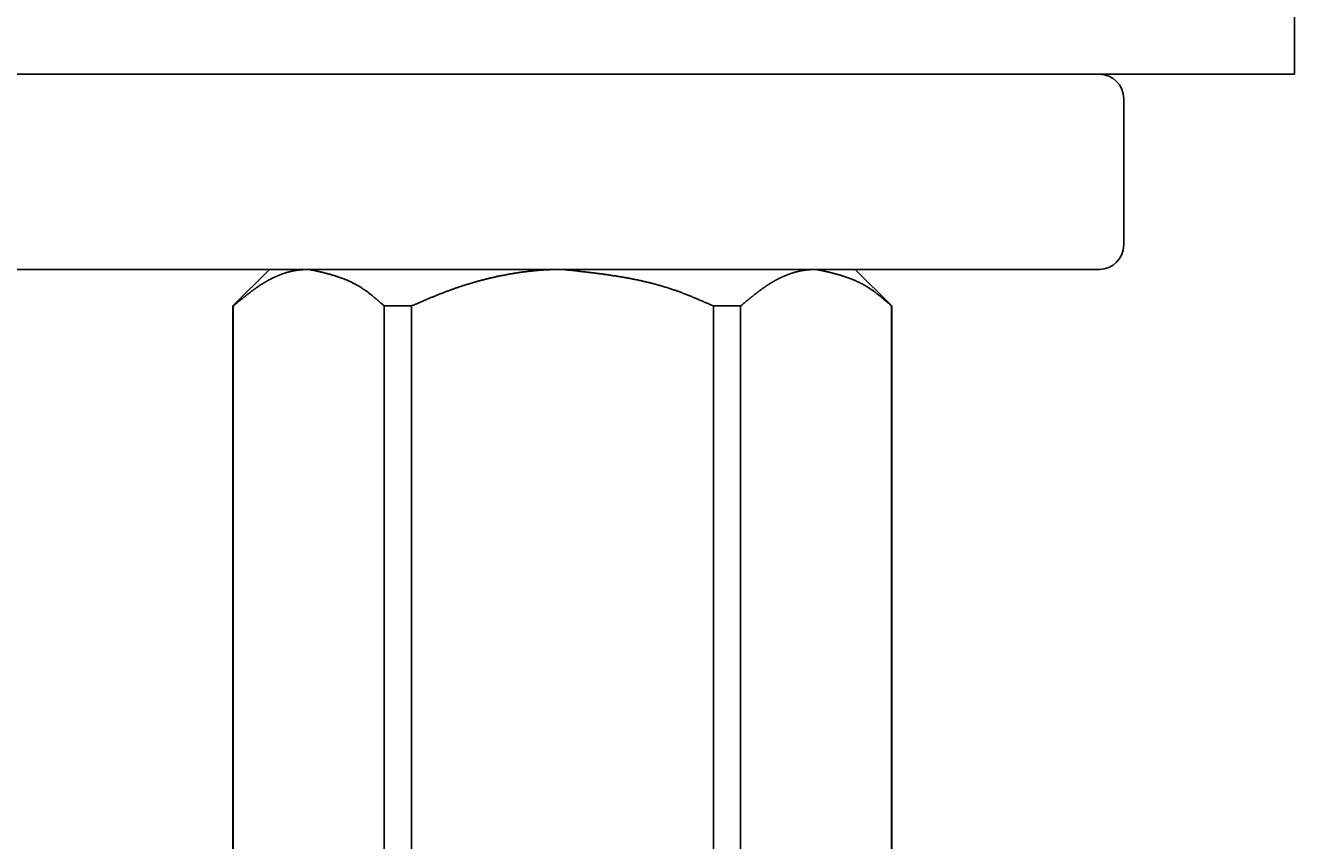
# Model space of a CAD drawing. Extents: x -7 to 623, y 0 to 891.
# Drawn here: x 266 to 292, y 415 to 432 of the extents above; entities that cross this region are included whole.
import ezdxf

# ---------------------------------------------------------------- set-up
doc = ezdxf.new("R2010")
doc.units = 0
doc.linetypes.add('CENTER', pattern=[50.8, 31.75, -6.35, 6.35, -6.35])
doc.layers.get('0').update_dxf_attribs({"linetype": 'CONTINUOUS'})
doc.layers.get('DEFPOINTS').update_dxf_attribs({"linetype": 'CONTINUOUS'})
doc.layers.add('中心線', color=1, linetype='CENTER')
doc.layers.add('寸法線', color=3, linetype='CONTINUOUS')
doc.styles.add('JAPANESE', font='romans.shx', dxfattribs={"bigfont": 'bigfont.shx'})
doc.dimstyles.get("Standard").update_dxf_attribs({"dimtxt": 0.18, "dimasz": 0.18, "dimexe": 0.18, "dimexo": 0.0625, "dimgap": 0.09, "dimtad": 0, "dimtih": 1, "dimtoh": 1, "dimzin": 0, "dimcen": 0.09, "dimazin": 3, "dimtfac": 1, "dimtofl": 0, "dimtmove": 0, "dimatfit": 3})

# ---------------------------------------------------------------- blocks, each defined once
blk = doc.blocks.new('_OPEN30')
at = {"color": 0, "linetype": 'BYBLOCK'}
for p, q in [((-1, 0.2679), (0, 0)), ((0, 0), (-1, -0.2679)), ((0, 0), (-1, 0))]:
    blk.add_line(p, q, dxfattribs=at)
blk = doc.blocks.new('*U25')
at = {"layer": '寸法線', "color": 0, "style": 'JAPANESE'}
blk.add_text('350', height=10, rotation=90, dxfattribs=at).set_placement((147.431, 351.621))
blk = doc.blocks.new('*D3')
at = {"layer": 'DEFPOINTS', "color": 0}
for p in [(271.433, 462.544), (148.431, 269.269), (223.995, 269.269)]:
    blk.add_point(p, dxfattribs=at)
at = {"layer": '寸法線', "color": 0}
for p, q in [((269.433, 462.544), (148.431, 462.544)), ((148.431, 452.544), (148.431, 279.269)), ((221.995, 269.269), (148.431, 269.269))]:
    blk.add_line(p, q, dxfattribs=at)
at = {"layer": '中心線'}
blk.add_blockref('*U25', (0, 0), dxfattribs=at)
at = {"layer": '寸法線', "color": 0, "xscale": 10, "yscale": 10, "zscale": 10}
for p, rotation in [((148.431, 462.544), 90), ((148.431, 269.269), 270)]:
    blk.add_blockref('_OPEN30', p, dxfattribs=dict(at, rotation=rotation))
blk = doc.blocks.new('*U20')
at = {"layer": '寸法線', "color": 0, "style": 'JAPANESE'}
blk.add_text('最大65', height=10, rotation=90, dxfattribs=at).set_placement((197.431, 369.925))
blk = doc.blocks.new('*D4')
at = {"layer": 'DEFPOINTS', "color": 0}
for p in [(271.433, 462.544), (198.431, 432.544), (239.433, 432.544)]:
    blk.add_point(p, dxfattribs=at)
at = {"layer": '寸法線', "color": 0}
for p, q in [((198.431, 472.544), (198.431, 482.544)), ((269.433, 462.544), (198.431, 462.544)), ((198.431, 462.544), (198.431, 432.544)), ((237.433, 432.544), (198.431, 432.544)), ((198.431, 422.544), (198.431, 368.925))]:
    blk.add_line(p, q, dxfattribs=at)
at = {"layer": '中心線'}
blk.add_blockref('*U20', (0, 0), dxfattribs=at)
at = {"layer": '寸法線', "color": 0, "xscale": 10, "yscale": 10, "zscale": 10}
for p, rotation in [((198.431, 462.544), 270), ((198.431, 432.544), 90)]:
    blk.add_blockref('_OPEN30', p, dxfattribs=dict(at, rotation=rotation))

msp = doc.modelspace()

# ---------------------------------------------------------------- linework, layer by layer
at = {"color": 7, "linetype": 'CONTINUOUS'}
for p, q in [((292.433, 430.544), (292.433, 432.544)), ((292.433, 430.544), (239.433, 430.544)), ((288.933, 427.044), (288.933, 430.044)), ((288.433, 426.544), (253.91, 426.544)), ((271.433, 426.544), (270.683, 425.794)), ((284.183, 425.794), (283.433, 426.544)), ((270.683, 425.794), (270.683, 402.294)), ((270.683, 425.794), (270.69, 425.794)), ((270.69, 425.794), (270.69, 402.294)), ((273.783, 425.794), (274.34, 425.794)), ((273.783, 402.294), (273.783, 425.794)), ((274.34, 425.794), (274.34, 402.294)), ((280.525, 425.794), (281.083, 425.794)), ((280.525, 402.294), (280.525, 425.794)), ((281.083, 425.794), (281.083, 402.294)), ((284.175, 402.294), (284.175, 425.794)), ((284.175, 425.794), (284.183, 425.794)), ((284.183, 402.294), (284.183, 425.794))]:
    msp.add_line(p, q, dxfattribs=at)
at = {"color": 7}
for points in [[(270.69, 425.794, 0), (270.698, 425.801, 0), (270.706, 425.807, 0), (270.714, 425.814, 0), (270.721, 425.82, 0), (270.729, 425.826, 0), (270.737, 425.833, 0), (270.745, 425.839, 0), (270.752, 425.846, 0), (270.76, 425.852, 0), (270.768, 425.859, 0), (270.776, 425.865, 0), (270.784, 425.871, 0), (270.791, 425.878, 0), (270.799, 425.884, 0), (270.807, 425.891, 0), (270.815, 425.897, 0), (270.822, 425.903, 0), (270.83, 425.91, 0), (270.838, 425.916, 0), (270.846, 425.922, 0), (270.853, 425.929, 0), (270.861, 425.935, 0), (270.869, 425.941, 0), (270.877, 425.948, 0), (270.885, 425.954, 0), (270.892, 425.96, 0), (270.9, 425.967, 0), (270.908, 425.973, 0), (270.916, 425.979, 0), (270.923, 425.985, 0), (270.931, 425.992, 0), (270.939, 425.998, 0), (270.947, 426.004, 0), (270.955, 426.01, 0), (270.962, 426.016, 0), (270.97, 426.022, 0), (270.978, 426.029, 0), (270.986, 426.035, 0), (270.994, 426.041, 0), (271.001, 426.047, 0), (271.009, 426.053, 0), (271.017, 426.059, 0), (271.025, 426.065, 0), (271.033, 426.071, 0), (271.041, 426.077, 0), (271.048, 426.083, 0), (271.056, 426.089, 0), (271.064, 426.095, 0), (271.072, 426.1, 0), (271.08, 426.106, 0), (271.088, 426.112, 0), (271.096, 426.118, 0), (271.103, 426.124, 0), (271.111, 426.129, 0), (271.119, 426.135, 0), (271.127, 426.141, 0), (271.135, 426.147, 0), (271.143, 426.152, 0), (271.151, 426.158, 0), (271.159, 426.163, 0), (271.167, 426.169, 0), (271.175, 426.175, 0), (271.182, 426.18, 0), (271.19, 426.185, 0), (271.198, 426.191, 0), (271.206, 426.196, 0), (271.214, 426.202, 0), (271.222, 426.207, 0), (271.23, 426.212, 0), (271.238, 426.218, 0), (271.246, 426.223, 0), (271.254, 426.228, 0), (271.262, 426.233, 0), (271.27, 426.238, 0), (271.278, 426.244, 0), (271.286, 426.249, 0), (271.294, 426.254, 0), (271.302, 426.259, 0), (271.31, 426.264, 0), (271.318, 426.268, 0), (271.326, 426.273, 0), (271.334, 426.278, 0), (271.342, 426.283, 0), (271.35, 426.288, 0), (271.358, 426.292, 0), (271.366, 426.297, 0), (271.374, 426.302, 0), (271.382, 426.306, 0), (271.39, 426.311, 0), (271.399, 426.315, 0), (271.407, 426.32, 0), (271.415, 426.324, 0), (271.423, 426.329, 0), (271.431, 426.333, 0), (271.439, 426.337, 0), (271.447, 426.342, 0), (271.455, 426.346, 0), (271.463, 426.35, 0), (271.472, 426.354, 0), (271.48, 426.358, 0), (271.488, 426.362, 0), (271.496, 426.366, 0), (271.504, 426.37, 0), (271.512, 426.374, 0), (271.521, 426.378, 0), (271.529, 426.382, 0), (271.537, 426.386, 0), (271.545, 426.39, 0), (271.553, 426.393, 0), (271.562, 426.397, 0), (271.57, 426.401, 0), (271.578, 426.404, 0), (271.586, 426.408, 0), (271.594, 426.411, 0), (271.603, 426.415, 0), (271.611, 426.418, 0), (271.619, 426.422, 0), (271.627, 426.425, 0), (271.636, 426.428, 0), (271.644, 426.431, 0), (271.652, 426.435, 0), (271.66, 426.438, 0), (271.669, 426.441, 0), (271.677, 426.444, 0), (271.685, 426.447, 0), (271.694, 426.45, 0), (271.702, 426.453, 0), (271.71, 426.456, 0), (271.718, 426.458, 0), (271.727, 426.461, 0), (271.735, 426.464, 0), (271.743, 426.467, 0), (271.752, 426.469, 0), (271.76, 426.472, 0), (271.768, 426.474, 0), (271.777, 426.477, 0), (271.785, 426.479, 0), (271.793, 426.482, 0), (271.802, 426.484, 0), (271.81, 426.487, 0), (271.818, 426.489, 0), (271.827, 426.491, 0), (271.835, 426.493, 0), (271.843, 426.495, 0), (271.852, 426.497, 0), (271.86, 426.499, 0), (271.868, 426.501, 0), (271.877, 426.503, 0), (271.885, 426.505, 0), (271.893, 426.507, 0), (271.902, 426.509, 0), (271.91, 426.511, 0), (271.918, 426.512, 0), (271.927, 426.514, 0), (271.935, 426.516, 0), (271.943, 426.517, 0), (271.952, 426.519, 0), (271.96, 426.52, 0), (271.969, 426.522, 0), (271.977, 426.523, 0), (271.985, 426.524, 0), (271.994, 426.526, 0), (272.002, 426.527, 0), (272.01, 426.528, 0), (272.019, 426.529, 0), (272.027, 426.53, 0), (272.035, 426.531, 0), (272.044, 426.532, 0), (272.052, 426.533, 0), (272.061, 426.534, 0), (272.069, 426.535, 0), (272.077, 426.536, 0), (272.086, 426.536, 0), (272.094, 426.537, 0), (272.103, 426.538, 0), (272.111, 426.538, 0), (272.119, 426.539, 0), (272.128, 426.539, 0), (272.136, 426.54, 0), (272.144, 426.54, 0), (272.153, 426.541, 0), (272.161, 426.541, 0), (272.17, 426.542, 0), (272.178, 426.542, 0), (272.186, 426.542, 0), (272.195, 426.543, 0), (272.203, 426.543, 0), (272.211, 426.543, 0), (272.22, 426.544, 0), (272.228, 426.544, 0), (272.237, 426.544, 0)], [(272.237, 426.544, 0), (272.247, 426.542, 0), (272.257, 426.54, 0), (272.267, 426.538, 0), (272.277, 426.536, 0), (272.287, 426.533, 0), (272.297, 426.531, 0), (272.307, 426.529, 0), (272.317, 426.527, 0), (272.327, 426.525, 0), (272.338, 426.523, 0), (272.348, 426.52, 0), (272.358, 426.518, 0), (272.368, 426.516, 0), (272.378, 426.514, 0), (272.388, 426.512, 0), (272.398, 426.509, 0), (272.408, 426.507, 0), (272.418, 426.505, 0), (272.428, 426.503, 0), (272.438, 426.5, 0), (272.448, 426.498, 0), (272.459, 426.496, 0), (272.469, 426.493, 0), (272.479, 426.491, 0), (272.489, 426.489, 0), (272.499, 426.486, 0), (272.509, 426.484, 0), (272.519, 426.482, 0), (272.529, 426.479, 0), (272.539, 426.477, 0), (272.549, 426.474, 0), (272.559, 426.472, 0), (272.569, 426.469, 0), (272.579, 426.467, 0), (272.589, 426.464, 0), (272.599, 426.462, 0), (272.609, 426.459, 0), (272.619, 426.456, 0), (272.629, 426.454, 0), (272.639, 426.451, 0), (272.649, 426.448, 0), (272.659, 426.446, 0), (272.669, 426.443, 0), (272.679, 426.44, 0), (272.689, 426.437, 0), (272.699, 426.434, 0), (272.709, 426.432, 0), (272.719, 426.429, 0), (272.729, 426.426, 0), (272.739, 426.423, 0), (272.749, 426.42, 0), (272.759, 426.417, 0), (272.769, 426.414, 0), (272.779, 426.411, 0), (272.789, 426.407, 0), (272.799, 426.404, 0), (272.809, 426.401, 0), (272.819, 426.398, 0), (272.829, 426.394, 0), (272.839, 426.391, 0), (272.849, 426.388, 0), (272.859, 426.384, 0), (272.869, 426.381, 0), (272.879, 426.377, 0), (272.888, 426.374, 0), (272.898, 426.37, 0), (272.908, 426.367, 0), (272.918, 426.363, 0), (272.928, 426.359, 0), (272.938, 426.356, 0), (272.948, 426.352, 0), (272.957, 426.348, 0), (272.967, 426.344, 0), (272.977, 426.34, 0), (272.987, 426.336, 0), (272.997, 426.332, 0), (273.007, 426.328, 0), (273.016, 426.324, 0), (273.026, 426.32, 0), (273.036, 426.315, 0), (273.046, 426.311, 0), (273.056, 426.307, 0), (273.065, 426.302, 0), (273.075, 426.298, 0), (273.085, 426.293, 0), (273.095, 426.289, 0), (273.104, 426.284, 0), (273.114, 426.279, 0), (273.124, 426.275, 0), (273.134, 426.27, 0), (273.143, 426.265, 0), (273.153, 426.26, 0), (273.163, 426.255, 0), (273.172, 426.25, 0), (273.182, 426.245, 0), (273.192, 426.24, 0), (273.201, 426.234, 0), (273.211, 426.229, 0), (273.221, 426.224, 0), (273.23, 426.218, 0), (273.24, 426.213, 0), (273.249, 426.207, 0), (273.259, 426.202, 0), (273.269, 426.196, 0), (273.278, 426.19, 0), (273.288, 426.184, 0), (273.297, 426.178, 0), (273.307, 426.172, 0), (273.316, 426.166, 0), (273.326, 426.16, 0), (273.335, 426.154, 0), (273.345, 426.148, 0), (273.354, 426.141, 0), (273.364, 426.135, 0), (273.373, 426.128, 0), (273.383, 426.122, 0), (273.392, 426.115, 0), (273.402, 426.108, 0), (273.411, 426.102, 0), (273.42, 426.095, 0), (273.43, 426.088, 0), (273.439, 426.081, 0), (273.449, 426.074, 0), (273.458, 426.067, 0), (273.467, 426.06, 0), (273.477, 426.053, 0), (273.486, 426.045, 0), (273.495, 426.038, 0), (273.505, 426.031, 0), (273.514, 426.023, 0), (273.523, 426.016, 0), (273.533, 426.008, 0), (273.542, 426.001, 0), (273.551, 425.993, 0), (273.561, 425.985, 0), (273.57, 425.978, 0), (273.579, 425.97, 0), (273.589, 425.962, 0), (273.598, 425.955, 0), (273.607, 425.947, 0), (273.616, 425.939, 0), (273.626, 425.931, 0), (273.635, 425.923, 0), (273.644, 425.915, 0), (273.653, 425.907, 0), (273.663, 425.899, 0), (273.672, 425.891, 0), (273.681, 425.883, 0), (273.69, 425.875, 0), (273.7, 425.867, 0), (273.709, 425.859, 0), (273.718, 425.851, 0), (273.727, 425.843, 0), (273.737, 425.835, 0), (273.746, 425.827, 0), (273.755, 425.819, 0), (273.764, 425.81, 0), (273.774, 425.802, 0), (273.783, 425.794, 0)], [(274.34, 425.794, 0), (274.356, 425.801, 0), (274.371, 425.808, 0), (274.386, 425.814, 0), (274.402, 425.821, 0), (274.417, 425.828, 0), (274.432, 425.834, 0), (274.448, 425.841, 0), (274.463, 425.847, 0), (274.478, 425.854, 0), (274.494, 425.861, 0), (274.509, 425.867, 0), (274.524, 425.874, 0), (274.54, 425.881, 0), (274.555, 425.887, 0), (274.57, 425.894, 0), (274.586, 425.9, 0), (274.601, 425.907, 0), (274.617, 425.913, 0), (274.632, 425.92, 0), (274.647, 425.927, 0), (274.663, 425.933, 0), (274.678, 425.94, 0), (274.694, 425.946, 0), (274.709, 425.952, 0), (274.724, 425.959, 0), (274.74, 425.965, 0), (274.755, 425.972, 0), (274.771, 425.978, 0), (274.786, 425.985, 0), (274.802, 425.991, 0), (274.817, 425.997, 0), (274.833, 426.003, 0), (274.848, 426.01, 0), (274.864, 426.016, 0), (274.879, 426.022, 0), (274.895, 426.028, 0), (274.91, 426.035, 0), (274.926, 426.041, 0), (274.942, 426.047, 0), (274.957, 426.053, 0), (274.973, 426.059, 0), (274.988, 426.065, 0), (275.004, 426.071, 0), (275.02, 426.077, 0), (275.035, 426.083, 0), (275.051, 426.089, 0), (275.067, 426.095, 0), (275.083, 426.101, 0), (275.098, 426.107, 0), (275.114, 426.112, 0), (275.13, 426.118, 0), (275.146, 426.124, 0), (275.161, 426.129, 0), (275.177, 426.135, 0), (275.193, 426.141, 0), (275.209, 426.146, 0), (275.225, 426.152, 0), (275.241, 426.157, 0), (275.257, 426.163, 0), (275.272, 426.168, 0), (275.288, 426.174, 0), (275.304, 426.179, 0), (275.32, 426.184, 0), (275.336, 426.19, 0), (275.352, 426.195, 0), (275.368, 426.2, 0), (275.384, 426.205, 0), (275.4, 426.211, 0), (275.416, 426.216, 0), (275.432, 426.221, 0), (275.448, 426.226, 0), (275.464, 426.231, 0), (275.48, 426.236, 0), (275.497, 426.241, 0), (275.513, 426.246, 0), (275.529, 426.251, 0), (275.545, 426.256, 0), (275.561, 426.26, 0), (275.577, 426.265, 0), (275.593, 426.27, 0), (275.61, 426.275, 0), (275.626, 426.279, 0), (275.642, 426.284, 0), (275.658, 426.289, 0), (275.674, 426.293, 0), (275.691, 426.298, 0), (275.707, 426.302, 0), (275.723, 426.307, 0), (275.739, 426.311, 0), (275.756, 426.315, 0), (275.772, 426.32, 0), (275.788, 426.324, 0), (275.804, 426.328, 0), (275.821, 426.332, 0), (275.837, 426.337, 0), (275.853, 426.341, 0), (275.87, 426.345, 0), (275.886, 426.349, 0), (275.903, 426.353, 0), (275.919, 426.357, 0), (275.935, 426.361, 0), (275.952, 426.365, 0), (275.968, 426.369, 0), (275.985, 426.373, 0), (276.001, 426.376, 0), (276.017, 426.38, 0), (276.034, 426.384, 0), (276.05, 426.388, 0), (276.067, 426.391, 0), (276.083, 426.395, 0), (276.1, 426.398, 0), (276.116, 426.402, 0), (276.133, 426.405, 0), (276.149, 426.409, 0), (276.166, 426.412, 0), (276.182, 426.416, 0), (276.199, 426.419, 0), (276.215, 426.422, 0), (276.232, 426.425, 0), (276.248, 426.429, 0), (276.265, 426.432, 0), (276.281, 426.435, 0), (276.298, 426.438, 0), (276.314, 426.441, 0), (276.331, 426.444, 0), (276.348, 426.447, 0), (276.364, 426.45, 0), (276.381, 426.453, 0), (276.397, 426.455, 0), (276.414, 426.458, 0), (276.431, 426.461, 0), (276.447, 426.464, 0), (276.464, 426.466, 0), (276.48, 426.469, 0), (276.497, 426.472, 0), (276.514, 426.474, 0), (276.53, 426.477, 0), (276.547, 426.479, 0), (276.564, 426.481, 0), (276.58, 426.484, 0), (276.597, 426.486, 0), (276.614, 426.488, 0), (276.63, 426.491, 0), (276.647, 426.493, 0), (276.664, 426.495, 0), (276.68, 426.497, 0), (276.697, 426.499, 0), (276.714, 426.501, 0), (276.73, 426.503, 0), (276.747, 426.505, 0), (276.764, 426.507, 0), (276.78, 426.509, 0), (276.797, 426.51, 0), (276.814, 426.512, 0), (276.831, 426.514, 0), (276.847, 426.516, 0), (276.864, 426.517, 0), (276.881, 426.519, 0), (276.897, 426.52, 0), (276.914, 426.522, 0), (276.931, 426.523, 0), (276.948, 426.525, 0), (276.964, 426.526, 0), (276.981, 426.527, 0), (276.998, 426.528, 0), (277.014, 426.53, 0), (277.031, 426.531, 0), (277.048, 426.532, 0), (277.065, 426.533, 0), (277.081, 426.534, 0), (277.098, 426.535, 0), (277.115, 426.536, 0), (277.132, 426.537, 0), (277.148, 426.537, 0), (277.165, 426.538, 0), (277.182, 426.539, 0), (277.199, 426.54, 0), (277.215, 426.54, 0), (277.232, 426.541, 0), (277.249, 426.541, 0), (277.265, 426.542, 0), (277.282, 426.542, 0), (277.299, 426.543, 0), (277.316, 426.543, 0), (277.332, 426.543, 0), (277.349, 426.544, 0), (277.366, 426.544, 0), (277.383, 426.544, 0), (277.399, 426.544, 0), (277.416, 426.544, 0), (277.433, 426.544, 0)], [(277.433, 426.544, 0), (277.453, 426.542, 0), (277.473, 426.54, 0), (277.493, 426.538, 0), (277.514, 426.536, 0), (277.534, 426.533, 0), (277.554, 426.531, 0), (277.574, 426.529, 0), (277.594, 426.527, 0), (277.614, 426.525, 0), (277.635, 426.522, 0), (277.655, 426.52, 0), (277.675, 426.518, 0), (277.695, 426.516, 0), (277.715, 426.513, 0), (277.735, 426.511, 0), (277.756, 426.509, 0), (277.776, 426.507, 0), (277.796, 426.504, 0), (277.816, 426.502, 0), (277.836, 426.5, 0), (277.856, 426.497, 0), (277.877, 426.495, 0), (277.897, 426.493, 0), (277.917, 426.49, 0), (277.937, 426.488, 0), (277.957, 426.486, 0), (277.977, 426.483, 0), (277.997, 426.481, 0), (278.017, 426.478, 0), (278.038, 426.476, 0), (278.058, 426.473, 0), (278.078, 426.471, 0), (278.098, 426.468, 0), (278.118, 426.466, 0), (278.138, 426.463, 0), (278.158, 426.461, 0), (278.178, 426.458, 0), (278.198, 426.455, 0), (278.218, 426.453, 0), (278.238, 426.45, 0), (278.258, 426.447, 0), (278.278, 426.444, 0), (278.298, 426.442, 0), (278.318, 426.439, 0), (278.338, 426.436, 0), (278.358, 426.433, 0), (278.378, 426.43, 0), (278.398, 426.427, 0), (278.418, 426.424, 0), (278.438, 426.421, 0), (278.458, 426.418, 0), (278.478, 426.415, 0), (278.498, 426.412, 0), (278.518, 426.409, 0), (278.538, 426.406, 0), (278.558, 426.403, 0), (278.578, 426.4, 0), (278.597, 426.396, 0), (278.617, 426.393, 0), (278.637, 426.39, 0), (278.657, 426.386, 0), (278.677, 426.383, 0), (278.697, 426.38, 0), (278.716, 426.376, 0), (278.736, 426.372, 0), (278.756, 426.369, 0), (278.776, 426.365, 0), (278.796, 426.362, 0), (278.815, 426.358, 0), (278.835, 426.354, 0), (278.855, 426.35, 0), (278.874, 426.347, 0), (278.894, 426.343, 0), (278.914, 426.339, 0), (278.933, 426.335, 0), (278.953, 426.331, 0), (278.973, 426.327, 0), (278.992, 426.322, 0), (279.012, 426.318, 0), (279.032, 426.314, 0), (279.051, 426.31, 0), (279.071, 426.305, 0), (279.09, 426.301, 0), (279.11, 426.296, 0), (279.129, 426.292, 0), (279.149, 426.287, 0), (279.168, 426.283, 0), (279.188, 426.278, 0), (279.207, 426.273, 0), (279.227, 426.269, 0), (279.246, 426.264, 0), (279.265, 426.259, 0), (279.285, 426.254, 0), (279.304, 426.249, 0), (279.323, 426.244, 0), (279.343, 426.239, 0), (279.362, 426.233, 0), (279.381, 426.228, 0), (279.401, 426.223, 0), (279.42, 426.217, 0), (279.439, 426.212, 0), (279.458, 426.206, 0), (279.477, 426.201, 0), (279.497, 426.195, 0), (279.516, 426.189, 0), (279.535, 426.183, 0), (279.554, 426.178, 0), (279.573, 426.172, 0), (279.592, 426.166, 0), (279.611, 426.16, 0), (279.63, 426.153, 0), (279.649, 426.147, 0), (279.668, 426.141, 0), (279.687, 426.134, 0), (279.706, 426.128, 0), (279.725, 426.121, 0), (279.744, 426.115, 0), (279.763, 426.108, 0), (279.782, 426.101, 0), (279.801, 426.095, 0), (279.819, 426.088, 0), (279.838, 426.081, 0), (279.857, 426.074, 0), (279.876, 426.067, 0), (279.894, 426.06, 0), (279.913, 426.052, 0), (279.932, 426.045, 0), (279.951, 426.038, 0), (279.969, 426.031, 0), (279.988, 426.023, 0), (280.007, 426.016, 0), (280.025, 426.008, 0), (280.044, 426.001, 0), (280.063, 425.993, 0), (280.081, 425.986, 0), (280.1, 425.978, 0), (280.118, 425.97, 0), (280.137, 425.962, 0), (280.155, 425.955, 0), (280.174, 425.947, 0), (280.192, 425.939, 0), (280.211, 425.931, 0), (280.23, 425.923, 0), (280.248, 425.915, 0), (280.267, 425.907, 0), (280.285, 425.899, 0), (280.304, 425.891, 0), (280.322, 425.883, 0), (280.34, 425.875, 0), (280.359, 425.867, 0), (280.377, 425.859, 0), (280.396, 425.851, 0), (280.414, 425.843, 0), (280.433, 425.835, 0), (280.451, 425.827, 0), (280.47, 425.819, 0), (280.488, 425.811, 0), (280.507, 425.802, 0), (280.525, 425.794, 0)], [(281.083, 425.794, 0), (281.091, 425.801, 0), (281.098, 425.807, 0), (281.106, 425.814, 0), (281.114, 425.82, 0), (281.122, 425.826, 0), (281.129, 425.833, 0), (281.137, 425.839, 0), (281.145, 425.846, 0), (281.153, 425.852, 0), (281.16, 425.859, 0), (281.168, 425.865, 0), (281.176, 425.871, 0), (281.184, 425.878, 0), (281.191, 425.884, 0), (281.199, 425.891, 0), (281.207, 425.897, 0), (281.215, 425.903, 0), (281.222, 425.91, 0), (281.23, 425.916, 0), (281.238, 425.922, 0), (281.246, 425.929, 0), (281.253, 425.935, 0), (281.261, 425.941, 0), (281.269, 425.948, 0), (281.277, 425.954, 0), (281.285, 425.96, 0), (281.292, 425.967, 0), (281.3, 425.973, 0), (281.308, 425.979, 0), (281.316, 425.985, 0), (281.324, 425.992, 0), (281.331, 425.998, 0), (281.339, 426.004, 0), (281.347, 426.01, 0), (281.355, 426.016, 0), (281.363, 426.022, 0), (281.37, 426.029, 0), (281.378, 426.035, 0), (281.386, 426.041, 0), (281.394, 426.047, 0), (281.402, 426.053, 0), (281.409, 426.059, 0), (281.417, 426.065, 0), (281.425, 426.071, 0), (281.433, 426.077, 0), (281.441, 426.083, 0), (281.449, 426.089, 0), (281.456, 426.095, 0), (281.464, 426.1, 0), (281.472, 426.106, 0), (281.48, 426.112, 0), (281.488, 426.118, 0), (281.496, 426.124, 0), (281.504, 426.129, 0), (281.512, 426.135, 0), (281.519, 426.141, 0), (281.527, 426.147, 0), (281.535, 426.152, 0), (281.543, 426.158, 0), (281.551, 426.163, 0), (281.559, 426.169, 0), (281.567, 426.175, 0), (281.575, 426.18, 0), (281.583, 426.185, 0), (281.591, 426.191, 0), (281.599, 426.196, 0), (281.606, 426.202, 0), (281.614, 426.207, 0), (281.622, 426.212, 0), (281.63, 426.218, 0), (281.638, 426.223, 0), (281.646, 426.228, 0), (281.654, 426.233, 0), (281.662, 426.238, 0), (281.67, 426.244, 0), (281.678, 426.249, 0), (281.686, 426.254, 0), (281.694, 426.259, 0), (281.702, 426.264, 0), (281.71, 426.268, 0), (281.718, 426.273, 0), (281.726, 426.278, 0), (281.734, 426.283, 0), (281.742, 426.288, 0), (281.75, 426.292, 0), (281.759, 426.297, 0), (281.767, 426.302, 0), (281.775, 426.306, 0), (281.783, 426.311, 0), (281.791, 426.315, 0), (281.799, 426.32, 0), (281.807, 426.324, 0), (281.815, 426.329, 0), (281.823, 426.333, 0), (281.831, 426.337, 0), (281.84, 426.342, 0), (281.848, 426.346, 0), (281.856, 426.35, 0), (281.864, 426.354, 0), (281.872, 426.358, 0), (281.88, 426.362, 0), (281.888, 426.366, 0), (281.897, 426.37, 0), (281.905, 426.374, 0), (281.913, 426.378, 0), (281.921, 426.382, 0), (281.929, 426.386, 0), (281.938, 426.39, 0), (281.946, 426.393, 0), (281.954, 426.397, 0), (281.962, 426.401, 0), (281.97, 426.404, 0), (281.979, 426.408, 0), (281.987, 426.411, 0), (281.995, 426.415, 0), (282.003, 426.418, 0), (282.011, 426.422, 0), (282.02, 426.425, 0), (282.028, 426.428, 0), (282.036, 426.431, 0), (282.045, 426.435, 0), (282.053, 426.438, 0), (282.061, 426.441, 0), (282.069, 426.444, 0), (282.078, 426.447, 0), (282.086, 426.45, 0), (282.094, 426.453, 0), (282.102, 426.456, 0), (282.111, 426.458, 0), (282.119, 426.461, 0), (282.127, 426.464, 0), (282.136, 426.467, 0), (282.144, 426.469, 0), (282.152, 426.472, 0), (282.161, 426.474, 0), (282.169, 426.477, 0), (282.177, 426.479, 0), (282.186, 426.482, 0), (282.194, 426.484, 0), (282.202, 426.487, 0), (282.21, 426.489, 0), (282.219, 426.491, 0), (282.227, 426.493, 0), (282.235, 426.495, 0), (282.244, 426.497, 0), (282.252, 426.499, 0), (282.261, 426.501, 0), (282.269, 426.503, 0), (282.277, 426.505, 0), (282.286, 426.507, 0), (282.294, 426.509, 0), (282.302, 426.511, 0), (282.311, 426.512, 0), (282.319, 426.514, 0), (282.327, 426.516, 0), (282.336, 426.517, 0), (282.344, 426.519, 0), (282.352, 426.52, 0), (282.361, 426.522, 0), (282.369, 426.523, 0), (282.378, 426.524, 0), (282.386, 426.526, 0), (282.394, 426.527, 0), (282.403, 426.528, 0), (282.411, 426.529, 0), (282.419, 426.53, 0), (282.428, 426.531, 0), (282.436, 426.532, 0), (282.445, 426.533, 0), (282.453, 426.534, 0), (282.461, 426.535, 0), (282.47, 426.536, 0), (282.478, 426.536, 0), (282.486, 426.537, 0), (282.495, 426.538, 0), (282.503, 426.538, 0), (282.512, 426.539, 0), (282.52, 426.539, 0), (282.528, 426.54, 0), (282.537, 426.54, 0), (282.545, 426.541, 0), (282.553, 426.541, 0), (282.562, 426.542, 0), (282.57, 426.542, 0), (282.579, 426.542, 0), (282.587, 426.543, 0), (282.595, 426.543, 0), (282.604, 426.543, 0), (282.612, 426.544, 0), (282.621, 426.544, 0), (282.629, 426.544, 0)], [(282.629, 426.544, 0), (282.639, 426.542, 0), (282.649, 426.54, 0), (282.659, 426.538, 0), (282.669, 426.536, 0), (282.679, 426.533, 0), (282.689, 426.531, 0), (282.7, 426.529, 0), (282.71, 426.527, 0), (282.72, 426.525, 0), (282.73, 426.523, 0), (282.74, 426.52, 0), (282.75, 426.518, 0), (282.76, 426.516, 0), (282.77, 426.514, 0), (282.78, 426.512, 0), (282.79, 426.509, 0), (282.8, 426.507, 0), (282.811, 426.505, 0), (282.821, 426.503, 0), (282.831, 426.5, 0), (282.841, 426.498, 0), (282.851, 426.496, 0), (282.861, 426.493, 0), (282.871, 426.491, 0), (282.881, 426.489, 0), (282.891, 426.486, 0), (282.901, 426.484, 0), (282.911, 426.482, 0), (282.921, 426.479, 0), (282.931, 426.477, 0), (282.941, 426.474, 0), (282.951, 426.472, 0), (282.961, 426.469, 0), (282.972, 426.467, 0), (282.982, 426.464, 0), (282.992, 426.462, 0), (283.002, 426.459, 0), (283.012, 426.456, 0), (283.022, 426.454, 0), (283.032, 426.451, 0), (283.042, 426.448, 0), (283.052, 426.446, 0), (283.062, 426.443, 0), (283.072, 426.44, 0), (283.082, 426.437, 0), (283.092, 426.434, 0), (283.102, 426.432, 0), (283.112, 426.429, 0), (283.122, 426.426, 0), (283.132, 426.423, 0), (283.142, 426.42, 0), (283.152, 426.417, 0), (283.162, 426.414, 0), (283.172, 426.411, 0), (283.181, 426.407, 0), (283.191, 426.404, 0), (283.201, 426.401, 0), (283.211, 426.398, 0), (283.221, 426.394, 0), (283.231, 426.391, 0), (283.241, 426.388, 0), (283.251, 426.384, 0), (283.261, 426.381, 0), (283.271, 426.377, 0), (283.281, 426.374, 0), (283.291, 426.37, 0), (283.3, 426.367, 0), (283.31, 426.363, 0), (283.32, 426.359, 0), (283.33, 426.356, 0), (283.34, 426.352, 0), (283.35, 426.348, 0), (283.36, 426.344, 0), (283.369, 426.34, 0), (283.379, 426.336, 0), (283.389, 426.332, 0), (283.399, 426.328, 0), (283.409, 426.324, 0), (283.419, 426.32, 0), (283.428, 426.315, 0), (283.438, 426.311, 0), (283.448, 426.307, 0), (283.458, 426.302, 0), (283.467, 426.298, 0), (283.477, 426.293, 0), (283.487, 426.289, 0), (283.497, 426.284, 0), (283.506, 426.279, 0), (283.516, 426.275, 0), (283.526, 426.27, 0), (283.536, 426.265, 0), (283.545, 426.26, 0), (283.555, 426.255, 0), (283.565, 426.25, 0), (283.574, 426.245, 0), (283.584, 426.24, 0), (283.594, 426.234, 0), (283.603, 426.229, 0), (283.613, 426.224, 0), (283.622, 426.218, 0), (283.632, 426.213, 0), (283.642, 426.207, 0), (283.651, 426.202, 0), (283.661, 426.196, 0), (283.67, 426.19, 0), (283.68, 426.184, 0), (283.69, 426.178, 0), (283.699, 426.172, 0), (283.709, 426.166, 0), (283.718, 426.16, 0), (283.728, 426.154, 0), (283.737, 426.148, 0), (283.747, 426.141, 0), (283.756, 426.135, 0), (283.766, 426.128, 0), (283.775, 426.122, 0), (283.784, 426.115, 0), (283.794, 426.108, 0), (283.803, 426.102, 0), (283.813, 426.095, 0), (283.822, 426.088, 0), (283.832, 426.081, 0), (283.841, 426.074, 0), (283.85, 426.067, 0), (283.86, 426.06, 0), (283.869, 426.053, 0), (283.878, 426.045, 0), (283.888, 426.038, 0), (283.897, 426.031, 0), (283.906, 426.023, 0), (283.916, 426.016, 0), (283.925, 426.008, 0), (283.934, 426.001, 0), (283.944, 425.993, 0), (283.953, 425.985, 0), (283.962, 425.978, 0), (283.972, 425.97, 0), (283.981, 425.962, 0), (283.99, 425.955, 0), (283.999, 425.947, 0), (284.009, 425.939, 0), (284.018, 425.931, 0), (284.027, 425.923, 0), (284.036, 425.915, 0), (284.046, 425.907, 0), (284.055, 425.899, 0), (284.064, 425.891, 0), (284.073, 425.883, 0), (284.083, 425.875, 0), (284.092, 425.867, 0), (284.101, 425.859, 0), (284.11, 425.851, 0), (284.12, 425.843, 0), (284.129, 425.835, 0), (284.138, 425.827, 0), (284.147, 425.819, 0), (284.157, 425.81, 0), (284.166, 425.802, 0), (284.175, 425.794, 0)]]:
    msp.add_polyline3d(points, dxfattribs=at)
at = {"color": 7, "linetype": 'CONTINUOUS'}
for centre, start, end in [((288.433, 430.044), 0, 90), ((288.433, 427.044), 270, 0)]:
    msp.add_arc(centre, 0.5, start, end, dxfattribs=at)

# ---------------------------------------------------------------- dimensions: what is measured, and where the dimension line sits
at = {"layer": '寸法線'}
for base, p2, text, picture, middle in [((198.431, 432.544), (239.433, 432.544), '最大65', '*D4', (192.431, 390.735)), ((148.431, 269.269), (223.995, 269.269), '350', '*D3', (142.431, 365.907))]:
    dim = msp.add_linear_dim(base=base, p1=(271.433, 462.544), p2=p2, angle=90, text=text, dimstyle='Standard', override={"dimscale": 1}, dxfattribs=at)
    dim.commit()
    dim.dimension.update_dxf_attribs({"geometry": picture, "text_midpoint": middle})

doc.saveas('drawing.dxf')
